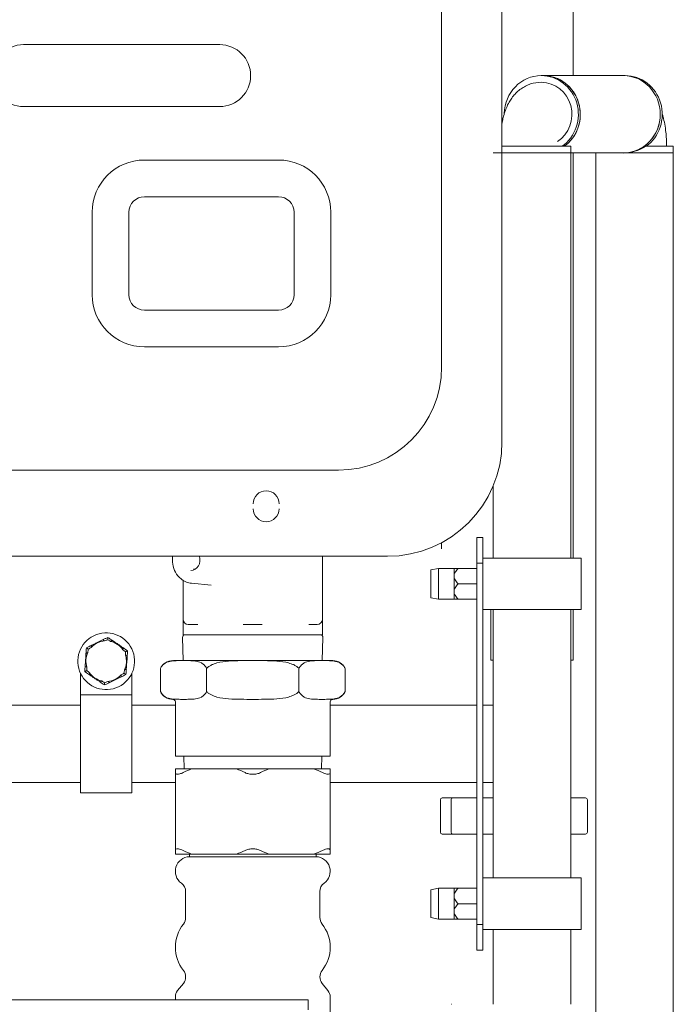
# Model space of a CAD drawing. Units: inches. Extents: x 0 to 4485, y 0 to 3105.
# Drawn here: x 1610 to 1736, y 1373 to 1563 of the extents above; entities that cross this region are included whole.
import ezdxf

# ---------------------------------------------------------------- set-up
doc = ezdxf.new("R2010")
doc.units = ezdxf.units.IN
doc.layers.add('Drawing [1]', color=7, linetype='Continuous', lineweight=0)

msp = doc.modelspace()

# ---------------------------------------------------------------- linework, layer by layer
at = {"layer": 'Drawing [1]', "color": 3, "linetype": 'Continuous', "lineweight": 0, "true_color": 0x00ff00}
for p, q in [((1703.09, 1481.56), (1703.09, 2088.56)), ((1691.4, 2074.06), (1691.4, 1496.06)), ((1648.39, 1558.53), (1610.39, 1558.53)), ((1710.71, 1552.53), (1711.09, 1552.53)), ((1726.59, 1552.53), (1711.09, 1552.53)), ((1726.59, 1552.53), (1726.97, 1552.53)), ((1610.39, 1546.52), (1648.39, 1546.52)), ((1703.09, 1538.83), (1706.71, 1538.83)), ((1706.71, 1538.83), (1716.4, 1538.83)), ((1716.4, 1537.53), (1716.4, 1538.83)), ((1736.28, 1538.83), (1731, 1538.83)), ((1736.28, 1537.53), (1736.28, 1538.83)), ((1701.4, 1537.53), (1716.4, 1537.53)), ((1706.71, 1537.53), (1703.09, 1537.53)), ((1716.4, 1537.53), (1706.71, 1537.53)), ((1716.4, 1459.03), (1716.4, 1537.53)), ((1716.4, 1537.53), (1726.59, 1537.53)), ((1721.28, 1537.53), (1726.59, 1537.53)), ((1721.28, 1537.53), (1735.95, 1537.53)), ((1721.28, 1537.53), (1721.28, 1079.44)), ((1726.59, 1537.53), (1736.28, 1537.53)), ((1735.95, 1537.53), (1736.28, 1537.53)), ((1736.28, 941.39), (1736.28, 1537.53)), ((1633.8, 1536.16), (1659.8, 1536.16)), ((1633.8, 1529.06), (1659.8, 1529.06)), ((1623.69, 1510.06), (1623.69, 1526.06)), ((1630.8, 1510.06), (1630.8, 1526.06)), ((1662.8, 1526.06), (1662.8, 1510.06)), ((1669.9, 1526.06), (1669.9, 1510.06)), ((1659.8, 1507.06), (1633.8, 1507.06)), ((1659.8, 1499.95), (1633.8, 1499.95)), ((1671.4, 1476.06), (1383.4, 1476.06)), ((1701.4, 1473.06), (1701.4, 1459.03)), ((1691.4, 1462.01), (1691.4, 1460.83)), ((1698.2, 1463.03), (1698.2, 1458.03)), ((1699.4, 1463.03), (1698.2, 1463.03)), ((1699.4, 1458.03), (1699.4, 1463.03)), ((1373.9, 1459.36), (1680.9, 1459.36)), ((1668.3, 1447.16), (1668.3, 1459.36)), ((1698.2, 1458.03), (1699.4, 1458.03)), ((1698.2, 1388.03), (1698.2, 1458.03)), ((1699.4, 1459.03), (1708.9, 1459.03)), ((1699.4, 1449.03), (1699.4, 1459.03)), ((1699.4, 1388.03), (1699.4, 1458.03)), ((1708.9, 1459.03), (1718.4, 1459.03)), ((1718.4, 1449.03), (1718.4, 1459.03)), ((1689.3, 1456.73), (1690.8, 1457.03)), ((1689.3, 1451.33), (1689.3, 1456.73)), ((1690.8, 1457.03), (1690.8, 1451.03)), ((1693.8, 1457.03), (1690.8, 1457.03)), ((1693.8, 1455.53), (1693.8, 1457.03)), ((1693.8, 1457.03), (1694.6, 1457.03)), ((1698.2, 1457.03), (1694.6, 1457.03)), ((1641.3, 1447.16), (1641.3, 1454.7)), ((1693.8, 1452.53), (1693.8, 1455.53)), ((1642.95, 1454.13), (1646.75, 1453.77)), ((1693.8, 1451.03), (1693.8, 1452.53)), ((1698.2, 1454.03), (1694.6, 1454.03)), ((1690.8, 1451.03), (1689.3, 1451.33)), ((1690.8, 1451.03), (1693.8, 1451.03)), ((1694.6, 1451.03), (1693.8, 1451.03)), ((1698.2, 1451.03), (1694.6, 1451.03)), ((1708.9, 1449.03), (1699.4, 1449.03)), ((1701.4, 1449.03), (1701.4, 1397.03)), ((1718.4, 1449.03), (1708.9, 1449.03)), ((1716.4, 1397.03), (1716.4, 1449.03)), ((1716.9, 1449.03), (1716.4, 1449.03)), ((1641.3, 1447.16), (1641.3, 1444.16)), ((1668.3, 1444.16), (1668.3, 1447.16)), ((1642.8, 1446.16), (1642.3, 1446.16)), ((1644.13, 1446.16), (1642.8, 1446.16)), ((1654.3, 1446.16), (1652.96, 1446.16)), ((1655.3, 1446.16), (1654.3, 1446.16)), ((1656.63, 1446.16), (1655.3, 1446.16)), ((1666.49, 1446.16), (1665.68, 1446.16)), ((1667.3, 1446.16), (1666.49, 1446.16)), ((1641.2, 1443.64), (1641.34, 1439.14)), ((1648.05, 1444.16), (1641.3, 1444.16)), ((1668.3, 1444.16), (1648.05, 1444.16)), ((1668.26, 1439.14), (1668.4, 1443.64)), ((1639.43, 1439.14), (1641.38, 1439.14)), ((1641.38, 1439.14), (1654.8, 1439.14)), ((1654.8, 1439.14), (1668.22, 1439.14)), ((1668.22, 1439.14), (1670.27, 1439.14)), ((1701.4, 1439.21), (1700.9, 1439.21)), ((1716.9, 1439.21), (1716.4, 1439.21)), ((1622.24, 1437.02), (1622.36, 1436.94)), ((1636.9, 1437.64), (1636.9, 1433.14)), ((1645.85, 1437.64), (1645.85, 1433.14)), ((1663.75, 1437.64), (1663.75, 1433.14)), ((1672.7, 1437.64), (1672.7, 1433.14)), ((1621.4, 1434.03), (1621.4, 1436.74)), ((1631.4, 1436.74), (1631.4, 1434.03)), ((1621.4, 1434.03), (1621.4, 1432.97)), ((1631.4, 1432.97), (1631.4, 1434.03)), ((1621.4, 1432.97), (1621.4, 1432.53)), ((1621.4, 1413.53), (1621.4, 1432.53)), ((1631.4, 1432.53), (1621.4, 1432.53)), ((1631.4, 1432.53), (1631.4, 1432.97)), ((1631.4, 1432.53), (1631.4, 1413.53)), ((1621.4, 1430.53), (1570.8, 1430.53)), ((1639.8, 1430.53), (1631.4, 1430.53)), ((1639.8, 1431.14), (1639.8, 1420.64)), ((1669.8, 1420.64), (1669.8, 1431.14)), ((1698.2, 1430.53), (1669.8, 1430.53)), ((1701.4, 1430.53), (1699.4, 1430.53)), ((1701.4, 1430.53), (1701.4, 1423.03)), ((1701.4, 1415.53), (1701.4, 1430.53)), ((1701.4, 1423.03), (1701.4, 1415.53)), ((1669.8, 1420.64), (1639.8, 1420.64)), ((1641.42, 1420.64), (1641.5, 1418.14)), ((1668.1, 1418.14), (1668.18, 1420.64)), ((1639.8, 1418.14), (1642.94, 1418.14)), ((1651.65, 1418.14), (1642.94, 1418.14)), ((1651.65, 1418.14), (1654.8, 1418.14)), ((1654.8, 1418.14), (1657.94, 1418.14)), ((1666.65, 1418.14), (1657.94, 1418.14)), ((1666.65, 1418.14), (1669.8, 1418.14)), ((1639.8, 1402.34), (1639.8, 1417.44)), ((1669.8, 1402.34), (1669.8, 1417.44)), ((1570.71, 1415.53), (1621.4, 1415.53)), ((1621.4, 1415.03), (1621.4, 1415.53)), ((1631.4, 1415.53), (1639.8, 1415.53)), ((1669.8, 1415.53), (1698.2, 1415.53)), ((1699.4, 1415.53), (1701.4, 1415.53)), ((1701.4, 1415.53), (1701.4, 1412.53)), ((1631.4, 1413.53), (1621.4, 1413.53)), ((1691.16, 1412.18), (1691.16, 1405.88)), ((1692.92, 1412.53), (1691.51, 1412.53)), ((1693.57, 1412.53), (1692.92, 1412.53)), ((1693.23, 1412.18), (1693.23, 1405.88)), ((1693.58, 1412.53), (1693.58, 1412.53)), ((1697.45, 1412.53), (1693.58, 1412.53)), ((1698.2, 1412.53), (1697.45, 1412.53)), ((1700.82, 1412.53), (1699.4, 1412.53)), ((1701.4, 1412.53), (1700.82, 1412.53)), ((1719.3, 1412.53), (1716.4, 1412.53)), ((1719.65, 1405.88), (1719.65, 1412.18)), ((1691.16, 1405.88), (1691.16, 1405.88)), ((1691.51, 1405.53), (1692.92, 1405.53)), ((1692.92, 1405.53), (1693.58, 1405.53)), ((1693.58, 1405.53), (1693.58, 1405.53)), ((1693.58, 1405.53), (1697.45, 1405.53)), ((1697.45, 1405.53), (1698.2, 1405.53)), ((1699.4, 1405.53), (1700.82, 1405.53)), ((1700.82, 1405.53), (1701.4, 1405.53)), ((1701.4, 1405.53), (1701.4, 1397.03)), ((1716.4, 1405.53), (1719.3, 1405.53)), ((1716.4, 1405.53), (1718, 1405.53)), ((1642.94, 1401.64), (1639.8, 1401.64)), ((1642.53, 1401.14), (1642.53, 1401.64)), ((1667.07, 1401.14), (1642.53, 1401.14)), ((1651.65, 1401.64), (1642.94, 1401.64)), ((1654.8, 1401.64), (1651.65, 1401.64)), ((1657.94, 1401.64), (1654.8, 1401.64)), ((1666.65, 1401.64), (1657.94, 1401.64)), ((1669.8, 1401.64), (1666.65, 1401.64)), ((1667.07, 1401.64), (1667.07, 1401.14)), ((1699.4, 1397.03), (1708.9, 1397.03)), ((1699.4, 1387.03), (1699.4, 1397.03)), ((1708.9, 1397.03), (1718.4, 1397.03)), ((1718.4, 1387.03), (1718.4, 1397.03)), ((1690.8, 1395.03), (1689.3, 1394.73)), ((1690.8, 1395.03), (1690.8, 1390.53)), ((1693.8, 1395.03), (1690.8, 1395.03)), ((1693.8, 1393.53), (1693.8, 1395.03)), ((1693.8, 1395.03), (1694.6, 1395.03)), ((1698.2, 1395.03), (1694.6, 1395.03)), ((1641.8, 1389.34), (1641.8, 1394.39)), ((1667.8, 1394.39), (1667.8, 1389.34)), ((1689.3, 1390.68), (1689.3, 1394.73)), ((1693.8, 1390.53), (1693.8, 1393.53)), ((1698.2, 1392.03), (1694.6, 1392.03)), ((1689.3, 1389.33), (1689.3, 1390.68)), ((1689.3, 1389.33), (1690.8, 1389.03)), ((1690.8, 1390.53), (1690.8, 1389.03)), ((1693.8, 1389.03), (1693.8, 1390.53)), ((1690.8, 1389.03), (1693.8, 1389.03)), ((1694.6, 1389.03), (1693.8, 1389.03)), ((1698.2, 1389.03), (1694.6, 1389.03)), ((1699.4, 1388.03), (1698.2, 1388.03)), ((1698.2, 1388.03), (1698.2, 1383.03)), ((1699.4, 1383.03), (1699.4, 1388.03)), ((1708.9, 1387.03), (1699.4, 1387.03)), ((1701.4, 1387.03), (1701.4, 1372.53)), ((1701.4, 1387.03), (1701.4, 1372.53)), ((1718.4, 1387.03), (1708.9, 1387.03)), ((1716.4, 1372.53), (1716.4, 1387.03)), ((1716.9, 1387.03), (1716.4, 1387.03)), ((1698.2, 1383.03), (1699.4, 1383.03)), ((1641.8, 1377.84), (1641.8, 1377.86)), ((1667.8, 1377.86), (1667.8, 1377.84)), ((1640.24, 1375.19), (1641.36, 1376.59)), ((1668.24, 1376.59), (1669.36, 1375.19)), ((1385.55, 1373.43), (1665.55, 1373.43)), ((1639.8, 1373.43), (1639.8, 1373.94)), ((1665.55, 1373.43), (1665.55, 1371.43)), ((1669.8, 1373.94), (1669.8, 1364.64)), ((1693.35, 1372.53), (1693.3, 1372.53))]:
    msp.add_line(p, q, dxfattribs=at)
msp.add_lwpolyline([(1630.15, 1440.85), (1630.17, 1440.87), (1630.2, 1440.88), (1630.22, 1440.89), (1630.24, 1440.9), (1630.26, 1440.91), (1630.28, 1440.92), (1630.3, 1440.93), (1630.32, 1440.94), (1630.34, 1440.95), (1630.36, 1440.95), (1630.37, 1440.96), (1630.39, 1440.97), (1630.41, 1440.98), (1630.42, 1440.99), (1630.43, 1440.99), (1630.45, 1441), (1630.46, 1441), (1630.47, 1441.01), (1630.48, 1441.02), (1630.49, 1441.02), (1630.5, 1441.03), (1630.51, 1441.03), (1630.52, 1441.03), (1630.53, 1441.04), (1630.53, 1441.04), (1630.54, 1441.04), (1630.54, 1441.04), (1630.55, 1441.05), (1630.55, 1441.05), (1630.55, 1441.05), (1630.55, 1441.05), (1630.55, 1441.05)], dxfattribs=at)
at = {"layer": 'Drawing [1]', "color": 3, "linetype": 'Continuous', "lineweight": 0, "true_color": 0x00ff00, "extrusion": (0, 0, -1)}
msp.add_lwpolyline([(-1622.24, 1437.02), (-1622.24, 1437.02), (-1622.25, 1437.02), (-1622.25, 1437.02), (-1622.25, 1437.02), (-1622.25, 1437.02), (-1622.26, 1437.02), (-1622.26, 1437.03), (-1622.27, 1437.03), (-1622.28, 1437.03), (-1622.29, 1437.04), (-1622.29, 1437.04), (-1622.3, 1437.04), (-1622.31, 1437.05), (-1622.33, 1437.06), (-1622.34, 1437.06), (-1622.35, 1437.07), (-1622.36, 1437.07), (-1622.38, 1437.08), (-1622.39, 1437.09), (-1622.41, 1437.1), (-1622.42, 1437.1), (-1622.44, 1437.11), (-1622.46, 1437.12), (-1622.48, 1437.13), (-1622.5, 1437.14), (-1622.52, 1437.15), (-1622.54, 1437.16), (-1622.56, 1437.17), (-1622.58, 1437.18), (-1622.6, 1437.19), (-1622.62, 1437.2), (-1622.65, 1437.21)], dxfattribs=at)
at = {"layer": 'Drawing [1]', "color": 3, "linetype": 'Continuous', "lineweight": 0, "true_color": 0x00ff00}
for centre, radius, start, end in [((1633.8, 1526.06), 10.11, 90, 180), ((1659.8, 1526.06), 10.11, 0, 90), ((1633.8, 1526.06), 3, 90, 180), ((1659.8, 1526.06), 3, 0, 90), ((1633.8, 1510.06), 10.11, 180, 270), ((1633.8, 1510.06), 3, 180, 270), ((1659.8, 1510.06), 10.11, 270, 0), ((1659.8, 1510.06), 3, 270, 0), ((1671.4, 1496.06), 20, 270, 0), ((1680.9, 1481.56), 22.19, 270, 359.9999), ((1657.4, 1469.56), 2.5, 0, 180), ((1657.4, 1468.56), 2.5, 180, 0), ((1642.3, 1447.16), 1, 180, 270), ((1667.3, 1447.16), 1, 270, 0), ((1626.4, 1439.03), 5.5, 115.895, 205.895), ((1626.4, 1439.03), 3.93, 94.4463, 137.3437), ((1626.4, 1439.03), 5.5, 25.895, 115.895), ((1626.4, 1439.03), 3.93, 34.4463, 77.3437), ((1641.7, 1443.66), 0.5, 89.9996, 181.7894), ((1667.9, 1443.66), 0.5, 358.2106, 89.9998), ((1626.4, 1439.03), 5.5, 295.895, 25.895), ((1626.4, 1439.03), 3.93, 154.4463, 197.3437), ((1626.4, 1439.03), 3.93, 334.4463, 17.3437), ((1639.3, 1436.48), 2.67, 90.0003, 154.0568), ((1670.3, 1436.48), 2.67, 25.9435, 90.0003), ((1626.4, 1439.03), 5.5, 205.895, 295.895), ((1626.4, 1439.03), 3.93, 214.4463, 257.3437), ((1626.4, 1439.03), 3.93, 274.4463, 317.3437), ((1639.3, 1434.31), 2.67, 205.943, 269.9997), ((1639.3, 1431.14), 0.5, 0.0005, 90.0015), ((1670.3, 1431.14), 0.5, 90.0015, 179.9995), ((1670.3, 1434.31), 2.67, 269.9997, 334.0567), ((1691.51, 1412.18), 0.35, 90, 180), ((1693.58, 1412.18), 0.35, 90.0031, 180.004), ((1719.3, 1412.18), 0.35, 359.996, 89.996), ((1691.51, 1405.88), 0.35, 180, 270), ((1693.58, 1405.88), 0.35, 180.002, 269.9969), ((1719.3, 1405.88), 0.35, 270.004, 359.998), ((1642.64, 1398.31), 2.84, 92.1859, 234.0845), ((1666.96, 1398.31), 2.84, 305.9155, 87.814), ((1639.8, 1394.39), 2, 359.9995, 54.0852), ((1669.8, 1394.39), 2, 125.9147, 180.0005), ((1639.8, 1389.34), 2, 321.5952, 0.0002), ((1669.8, 1389.34), 2, 179.9998, 218.4049), ((1647.04, 1383.6), 7.24, 141.5951, 218.4048), ((1662.56, 1383.6), 7.24, 321.5952, 38.4049), ((1639.8, 1377.84), 2, 321.3395, 359.9994), ((1639.8, 1377.86), 2, 0.0001, 38.405), ((1669.8, 1377.86), 2, 141.5949, 179.9999), ((1669.8, 1377.84), 2, 180.0006, 218.66), ((1641.8, 1373.94), 2, 141.3398, 179.9992), ((1667.8, 1373.94), 2, 0.0008, 38.6607)]:
    msp.add_arc(centre, radius, start, end, dxfattribs=at)
at = {"layer": 'Drawing [1]', "color": 3, "linetype": 'Continuous', "lineweight": 0, "true_color": 0x00ff00, "extrusion": (1.22465e-16, -1.36846e-48, -1)}
for start_param, end_param in [(4.729259, 6.283185), (0, 2.543954)]:
    msp.add_ellipse((1710.71, 1545.03), major_axis=(0, 7.5), ratio=0.956305, start_param=start_param, end_param=end_param, dxfattribs=at)
at = {"layer": 'Drawing [1]', "color": 3, "linetype": 'Continuous', "lineweight": 0, "true_color": 0x00ff00}
for centre, major_axis, ratio, start_param, end_param in [((1711.09, 1545.03), (0, 7.5), 0.956305, 4.712389, 6.283185), ((1711.09, 1545.03), (0, 7.5), 0.956305, 3.739357, 6.283185), ((1726.59, 1545.03), (0, 7.5), 0.956305, 3.141593, 6.283185), ((1710.71, 1545.03), (0, 6.2), 0.956305, 3.694498, 6.283185), ((1711.09, 1545.03), (0, 7.5), 0.956305, 3.739357, 4.712389), ((1728.78, 1545.03), (6.03, 6.03), 0.739961, 3.778638, 4.376276), ((1643.3, 1458.66), (0, 1.8), 0.866025, 3.141593, 3.448719)]:
    msp.add_ellipse(centre, major_axis=major_axis, ratio=ratio, start_param=start_param, end_param=end_param, dxfattribs=at)
at = {"layer": 'Drawing [1]', "color": 3, "linetype": 'Continuous', "lineweight": 0, "true_color": 0x00ff00, "extrusion": (1.22465e-16, 0, -1)}
for centre, major_axis, ratio, start_param, end_param in [((1726.59, 1545.03), (0, 7.5), 0.956305, 0, 1.570796), ((1726.97, 1545.03), (0, 7.5), 0.956305, 0, 2.543954), ((1726.59, 1545.03), (0, 7.5), 0.956305, 1.570796, 3.141593), ((1642.8, 1458.66), (0, 2.05), 0.866025, 1.21837, 3.141593), ((1627.11, 1442.18), (-0.561, -0.828), 0.343428, 2.289137, 3.141593), ((1629.06, 1440.86), (-0.561, -0.828), 0.343428, 3.142422, 3.994048), ((1629.48, 1439.99), (-0.997, 0.072), 0.343428, 2.289137, 3.141593), ((1629.31, 1437.64), (-0.997, 0.072), 0.343428, 3.142422, 3.994048), ((1623.74, 1437.21), (-0.561, -0.828), 0.343428, 0.00083, 0.852456), ((1625.69, 1435.89), (-0.561, -0.828), 0.343428, 5.43073, 6.283185), ((1626.65, 1435.82), (-0.437, 0.9), 0.343428, 3.142434, 3.994048), ((1628.77, 1436.85), (-0.437, 0.9), 0.343428, 2.289137, 3.141581)]:
    msp.add_ellipse(centre, major_axis=major_axis, ratio=ratio, start_param=start_param, end_param=end_param, dxfattribs=at)
at = {"layer": 'Drawing [1]', "color": 3, "linetype": 'Continuous', "lineweight": 0, "true_color": 0x00ff00, "extrusion": (1.22465e-16, -6.16298e-33, -1)}
msp.add_ellipse((1626.15, 1442.25), major_axis=(-0.437, 0.9), ratio=0.343428, start_param=0.000842, end_param=0.852456, dxfattribs=at)
at = {"layer": 'Drawing [1]', "color": 3, "linetype": 'Continuous', "lineweight": 0, "true_color": 0x00ff00, "extrusion": (1.22465e-16, 6.16298e-33, -1)}
msp.add_ellipse((1624.03, 1441.22), major_axis=(-0.437, 0.9), ratio=0.343428, start_param=5.43073, end_param=6.283173, dxfattribs=at)
at = {"layer": 'Drawing [1]', "color": 3, "linetype": 'Continuous', "lineweight": 0, "true_color": 0x00ff00, "extrusion": (1.22465e-16, -1.54074e-33, -1)}
msp.add_ellipse((1623.49, 1440.42), major_axis=(-0.997, 0.072), ratio=0.343428, start_param=0.00083, end_param=0.852456, dxfattribs=at)
at = {"layer": 'Drawing [1]', "color": 3, "linetype": 'Continuous', "lineweight": 0, "true_color": 0x00ff00, "extrusion": (1.22465e-16, 1.54074e-33, -1)}
msp.add_ellipse((1623.32, 1438.07), major_axis=(-0.997, 0.072), ratio=0.343428, start_param=5.43073, end_param=6.283185, dxfattribs=at)
at = {"layer": 'Drawing [1]', "color": 3, "linetype": 'Continuous', "lineweight": 0, "true_color": 0x00ff00}
for points in [[(1716.9, 2084.21), (1716.9, 1687.18), (1716.9, 1877.06), (1716.9, 1552.53)], [(1716.9, 1537.53), (1716.9, 1514.02), (1716.9, 1487.98), (1716.9, 1459.03)], [(1639.28, 1459.37), (1639.24, 1459.13), (1639.23, 1458.9), (1639.23, 1458.66)], [(1694.6, 1457.03), (1694.33, 1456.76), (1693.94, 1456.26), (1693.8, 1455.78), (1693.8, 1455.53)], [(1693.8, 1455.53), (1693.8, 1455.28), (1693.94, 1454.81), (1694.33, 1454.3), (1694.6, 1454.03)], [(1694.6, 1454.03), (1694.33, 1453.76), (1693.94, 1453.26), (1693.8, 1452.78), (1693.8, 1452.53)], [(1693.8, 1452.53), (1693.8, 1452.28), (1693.94, 1451.81), (1694.33, 1451.3), (1694.6, 1451.03)], [(1700.9, 1439.21), (1700.9, 1442.52), (1700.9, 1445.79), (1700.9, 1449.03)], [(1716.9, 1449.03), (1716.9, 1445.79), (1716.9, 1442.52), (1716.9, 1439.21)], [(1626.23, 1443.4), (1626.06, 1443.32), (1625.89, 1443.23), (1625.71, 1443.15)], [(1626.09, 1442.95), (1626.3, 1443.04), (1626.5, 1443.12), (1626.7, 1443.19)], [(1626.73, 1443.64), (1626.57, 1443.56), (1626.4, 1443.48), (1626.23, 1443.4)], [(1626.7, 1443.19), (1626.71, 1443.33), (1626.72, 1443.55), (1626.73, 1443.64), (1626.73, 1443.64)], [(1626.7, 1443.19), (1626.88, 1443.09), (1627.07, 1442.98), (1627.26, 1442.87)], [(1627.67, 1443.01), (1627.34, 1443.23), (1627.03, 1443.44), (1626.73, 1443.64)], [(1622.57, 1441.62), (1622.55, 1441.26), (1622.52, 1440.89), (1622.49, 1440.49)], [(1623.59, 1442.12), (1623.24, 1441.94), (1622.9, 1441.78), (1622.57, 1441.62)], [(1622.94, 1441.37), (1622.83, 1441.45), (1622.65, 1441.57), (1622.57, 1441.62), (1622.57, 1441.62)], [(1622.85, 1440.73), (1622.88, 1440.95), (1622.91, 1441.17), (1622.95, 1441.37)], [(1622.95, 1441.37), (1623.13, 1441.48), (1623.31, 1441.59), (1623.51, 1441.7)], [(1630.55, 1441.05), (1630.26, 1441.25), (1629.95, 1441.46), (1629.62, 1441.68)], [(1629.64, 1441.26), (1629.82, 1441.12), (1629.99, 1440.98), (1630.15, 1440.85)], [(1630.15, 1440.85), (1630.15, 1440.65), (1630.15, 1440.43), (1630.15, 1440.2)], [(1630.47, 1439.92), (1630.5, 1440.32), (1630.53, 1440.69), (1630.55, 1441.05)], [(1622.33, 1438.14), (1622.3, 1437.75), (1622.27, 1437.37), (1622.24, 1437.02)], [(1622.65, 1437.21), (1622.65, 1437.42), (1622.65, 1437.64), (1622.65, 1437.86)], [(1623.16, 1436.81), (1622.98, 1436.95), (1622.81, 1437.08), (1622.65, 1437.21)], [(1629.95, 1437.34), (1629.91, 1437.11), (1629.88, 1436.9), (1629.85, 1436.69)], [(1630.22, 1436.44), (1630.25, 1436.8), (1630.28, 1437.17), (1630.3, 1437.57)], [(1622.36, 1436.94), (1622.62, 1436.76), (1622.89, 1436.58), (1623.18, 1436.38)], [(1626.1, 1434.87), (1625.92, 1434.98), (1625.73, 1435.08), (1625.54, 1435.2)], [(1626.7, 1435.11), (1626.5, 1435.03), (1626.29, 1434.95), (1626.1, 1434.87)], [(1629.21, 1435.95), (1629.56, 1436.12), (1629.9, 1436.29), (1630.22, 1436.44)], [(1629.85, 1436.69), (1629.67, 1436.59), (1629.49, 1436.48), (1629.29, 1436.37)], [(1629.85, 1436.69), (1629.97, 1436.62), (1630.15, 1436.49), (1630.22, 1436.44), (1630.22, 1436.44)], [(1625.13, 1435.06), (1625.46, 1434.84), (1625.77, 1434.63), (1626.07, 1434.43)], [(1626.07, 1434.43), (1626.39, 1434.58), (1626.73, 1434.75), (1627.09, 1434.92)], [(1626.07, 1434.43), (1626.07, 1434.43), (1626.08, 1434.52), (1626.09, 1434.74), (1626.1, 1434.87)], [(1639.8, 1417.44), (1639.8, 1417.71), (1639.8, 1417.94), (1639.8, 1418.14)], [(1642.94, 1418.14), (1642.41, 1417.94), (1641.86, 1417.71), (1641.3, 1417.44)], [(1653.3, 1417.44), (1652.74, 1417.71), (1652.19, 1417.94), (1651.65, 1418.14)], [(1657.94, 1418.14), (1657.41, 1417.94), (1656.86, 1417.71), (1656.3, 1417.44)], [(1668.3, 1417.44), (1667.74, 1417.71), (1667.19, 1417.94), (1666.65, 1418.14)], [(1669.8, 1418.14), (1669.8, 1417.94), (1669.8, 1417.71), (1669.8, 1417.44)], [(1639.8, 1417.44), (1639.8, 1417.33), (1639.86, 1417.16), (1640.17, 1417.08), (1640.66, 1417.16), (1641.08, 1417.33), (1641.3, 1417.44)], [(1653.3, 1417.44), (1653.52, 1417.33), (1654, 1417.16), (1654.53, 1417.11), (1654.8, 1417.11)], [(1654.8, 1417.11), (1655.06, 1417.11), (1655.6, 1417.16), (1656.08, 1417.33), (1656.3, 1417.44)], [(1654.8, 1402.68), (1654.53, 1402.68), (1654, 1402.62), (1653.52, 1402.45), (1653.3, 1402.34)], [(1656.3, 1402.34), (1656.08, 1402.45), (1655.6, 1402.62), (1655.06, 1402.68), (1654.8, 1402.68)], [(1669.8, 1402.34), (1669.8, 1402.45), (1669.73, 1402.62), (1669.43, 1402.71), (1668.94, 1402.62), (1668.52, 1402.45), (1668.3, 1402.34)], [(1639.8, 1401.64), (1639.8, 1401.84), (1639.8, 1402.07), (1639.8, 1402.34)], [(1641.3, 1402.34), (1641.86, 1402.07), (1642.41, 1401.84), (1642.94, 1401.64)], [(1651.65, 1401.64), (1652.19, 1401.84), (1652.74, 1402.07), (1653.3, 1402.34)], [(1656.3, 1402.34), (1656.86, 1402.07), (1657.41, 1401.84), (1657.94, 1401.64)], [(1666.65, 1401.64), (1667.19, 1401.84), (1667.74, 1402.07), (1668.3, 1402.34)], [(1669.8, 1402.34), (1669.8, 1402.07), (1669.8, 1401.84), (1669.8, 1401.64)], [(1694.6, 1395.03), (1694.33, 1394.76), (1693.94, 1394.26), (1693.8, 1393.78), (1693.8, 1393.53)], [(1693.8, 1393.53), (1693.8, 1393.28), (1693.94, 1392.81), (1694.33, 1392.3), (1694.6, 1392.03)], [(1694.6, 1392.03), (1694.33, 1391.76), (1693.94, 1391.26), (1693.8, 1390.78), (1693.8, 1390.53)], [(1693.8, 1390.53), (1693.8, 1390.28), (1693.94, 1389.81), (1694.33, 1389.3), (1694.6, 1389.03)]]:
    msp.add_open_spline(points, degree=3, dxfattribs=at)
for points, knots in [([(1610.39, 1558.53), (1607.07, 1558.53), (1604.4, 1555.84), (1604.4, 1552.53), (1604.4, 1549.21), (1607.07, 1546.52), (1610.39, 1546.52)], [0, 0, 0, 0, 0.5, 0.5, 0.5, 1, 1, 1, 1]), ([(1648.39, 1546.52), (1651.71, 1546.52), (1654.39, 1549.21), (1654.39, 1552.53), (1654.39, 1555.84), (1651.71, 1558.53), (1648.39, 1558.53)], [0, 0, 0, 0, 0.5, 0.5, 0.5, 1, 1, 1, 1]), ([(1710.71, 1551.23), (1710, 1551.23), (1709.3, 1551.12), (1708.3, 1550.8), (1707.65, 1550.53), (1706.76, 1549.99), (1706.23, 1549.56), (1705.73, 1549.09), (1705.39, 1548.72), (1704.89, 1548.06), (1704.62, 1547.64), (1704.07, 1546.66), (1703.79, 1545.95), (1703.54, 1545.17), (1703.46, 1544.9), (1703.3, 1544.32), (1703.18, 1543.76), (1703.1, 1543.37), (1703.09, 1543.32)], [0, 0, 0, 0, 0.164772, 0.164772, 0.247159, 0.329545, 0.411931, 0.411931, 0.494317, 0.53551, 0.617896, 0.617896, 0.823862, 0.823862, 0.854756, 0.906248, 0.988634, 1, 1, 1, 1]), ([(1734.98, 1538.83), (1734.98, 1539.44), (1734.96, 1540.2), (1734.89, 1541.1), (1734.8, 1541.97), (1734.63, 1543.17), (1734.43, 1544.1), (1734.26, 1544.75), (1734.2, 1544.95), (1734.14, 1545.15)], [0, 0, 0, 0, 0.25, 0.3125, 0.375, 0.625, 0.875, 0.875, 1, 1, 1, 1]), ([(1639.23, 1458.66), (1639.23, 1458.1), (1639.32, 1457.55), (1639.68, 1456.5), (1640.08, 1455.78), (1640.92, 1454.92), (1641.48, 1454.57), (1642.19, 1454.26), (1642.57, 1454.16), (1642.95, 1454.13)], [0, 0, 0, 0, 0.25, 0.25, 0.5, 0.625, 0.8125, 0.8125, 1, 1, 1, 1]), ([(1625.71, 1443.15), (1625.54, 1443.06), (1625.37, 1442.98), (1625.02, 1442.81), (1624.65, 1442.63), (1624.29, 1442.45), (1623.94, 1442.28), (1623.77, 1442.2), (1623.59, 1442.12)], [0, 0, 0, 0, 0.25, 0.25, 0.5, 0.75, 0.75, 1, 1, 1, 1]), ([(1629.62, 1441.68), (1629.46, 1441.79), (1629.3, 1441.9), (1628.98, 1442.12), (1628.64, 1442.35), (1628.3, 1442.57), (1627.98, 1442.79), (1627.83, 1442.9), (1627.67, 1443.01)], [0, 0, 0, 0, 0.25, 0.25, 0.5, 0.75, 0.75, 1, 1, 1, 1]), ([(1622.49, 1440.5), (1622.48, 1440.3), (1622.47, 1440.11), (1622.44, 1439.72), (1622.41, 1439.31), (1622.38, 1438.91), (1622.35, 1438.53), (1622.34, 1438.34), (1622.33, 1438.14)], [0, 0, 0, 0, 0.25, 0.25, 0.5, 0.75, 0.75, 1, 1, 1, 1]), ([(1630.3, 1437.57), (1630.32, 1437.76), (1630.33, 1437.95), (1630.36, 1438.34), (1630.39, 1438.75), (1630.42, 1439.15), (1630.45, 1439.54), (1630.46, 1439.73), (1630.47, 1439.92)], [0, 0, 0, 0, 0.25, 0.25, 0.5, 0.75, 0.75, 1, 1, 1, 1]), ([(1641.38, 1439.14), (1641.01, 1439.14), (1640.23, 1439.15), (1639.03, 1439.09), (1638.27, 1438.89), (1637.82, 1438.65), (1637.74, 1438.59), (1637.56, 1438.46), (1637.37, 1438.31), (1637.2, 1438.11), (1637.08, 1437.95), (1637.01, 1437.85), (1636.94, 1437.71), (1636.9, 1437.64)], [0, 0, 0, 0, 0.25, 0.5, 0.75, 0.75, 0.8125, 0.8125, 0.875, 0.9375, 0.9375, 0.96875, 1, 1, 1, 1]), ([(1645.85, 1437.64), (1645.82, 1437.71), (1645.74, 1437.85), (1645.67, 1437.95), (1645.55, 1438.11), (1645.38, 1438.31), (1645.2, 1438.46), (1645.01, 1438.59), (1644.93, 1438.65), (1644.48, 1438.89), (1643.72, 1439.09), (1642.52, 1439.15), (1641.74, 1439.14), (1641.38, 1439.14)], [0, 0, 0, 0, 0.03125, 0.0625, 0.0625, 0.125, 0.1875, 0.1875, 0.25, 0.25, 0.5, 0.75, 1, 1, 1, 1]), ([(1654.8, 1439.14), (1654.07, 1439.14), (1652.52, 1439.15), (1650.11, 1439.09), (1648.58, 1438.89), (1647.69, 1438.65), (1647.52, 1438.59), (1647.16, 1438.46), (1646.79, 1438.31), (1646.44, 1438.11), (1646.23, 1437.97), (1646.17, 1437.93), (1646.03, 1437.81), (1645.94, 1437.73), (1645.85, 1437.64)], [0, 0, 0, 0, 0.25, 0.5, 0.75, 0.75, 0.8125, 0.8125, 0.875, 0.9375, 0.9375, 0.960937, 0.960937, 1, 1, 1, 1]), ([(1663.75, 1437.64), (1663.68, 1437.71), (1663.53, 1437.85), (1663.39, 1437.95), (1663.15, 1438.11), (1662.81, 1438.31), (1662.44, 1438.46), (1662.08, 1438.59), (1661.9, 1438.65), (1661.02, 1438.89), (1659.49, 1439.09), (1657.08, 1439.15), (1655.53, 1439.14), (1654.8, 1439.14)], [0, 0, 0, 0, 0.03125, 0.0625, 0.0625, 0.125, 0.1875, 0.1875, 0.25, 0.25, 0.5, 0.75, 1, 1, 1, 1]), ([(1668.22, 1439.14), (1667.86, 1439.14), (1667.08, 1439.15), (1665.88, 1439.09), (1665.11, 1438.89), (1664.67, 1438.65), (1664.58, 1438.59), (1664.4, 1438.46), (1664.22, 1438.31), (1664.04, 1438.11), (1663.93, 1437.95), (1663.86, 1437.85), (1663.78, 1437.71), (1663.75, 1437.64)], [0, 0, 0, 0, 0.25, 0.5, 0.75, 0.75, 0.8125, 0.8125, 0.875, 0.9375, 0.9375, 0.96875, 1, 1, 1, 1]), ([(1672.7, 1437.64), (1672.66, 1437.71), (1672.59, 1437.85), (1672.52, 1437.95), (1672.4, 1438.11), (1672.23, 1438.31), (1672.04, 1438.46), (1671.86, 1438.59), (1671.78, 1438.65), (1671.33, 1438.89), (1670.57, 1439.09), (1669.36, 1439.15), (1668.59, 1439.14), (1668.22, 1439.14)], [0, 0, 0, 0, 0.03125, 0.0625, 0.0625, 0.125, 0.1875, 0.1875, 0.25, 0.25, 0.5, 0.75, 1, 1, 1, 1]), ([(1623.18, 1436.38), (1623.34, 1436.27), (1623.5, 1436.17), (1623.82, 1435.95), (1624.16, 1435.72), (1624.49, 1435.49), (1624.82, 1435.27), (1624.97, 1435.17), (1625.13, 1435.06)], [0, 0, 0, 0, 0.25, 0.25, 0.5, 0.75, 0.75, 1, 1, 1, 1]), ([(1627.09, 1434.92), (1627.26, 1435), (1627.43, 1435.09), (1627.78, 1435.26), (1628.15, 1435.44), (1628.51, 1435.61), (1628.86, 1435.78), (1629.03, 1435.86), (1629.21, 1435.95)], [0, 0, 0, 0, 0.25, 0.25, 0.5, 0.75, 0.75, 1, 1, 1, 1]), ([(1636.9, 1433.14), (1636.94, 1433.07), (1637.01, 1432.94), (1637.08, 1432.83), (1637.2, 1432.67), (1637.37, 1432.47), (1637.56, 1432.32), (1637.74, 1432.19), (1637.82, 1432.14), (1638.27, 1431.9), (1639.03, 1431.69), (1640.23, 1431.64), (1641.01, 1431.64), (1641.38, 1431.64)], [0, 0, 0, 0, 0.03125, 0.0625, 0.0625, 0.125, 0.1875, 0.1875, 0.25, 0.25, 0.5, 0.75, 1, 1, 1, 1]), ([(1641.38, 1431.64), (1641.74, 1431.64), (1642.52, 1431.64), (1643.72, 1431.69), (1644.48, 1431.9), (1644.93, 1432.14), (1645.01, 1432.19), (1645.2, 1432.32), (1645.38, 1432.47), (1645.55, 1432.67), (1645.67, 1432.83), (1645.74, 1432.94), (1645.82, 1433.07), (1645.85, 1433.14)], [0, 0, 0, 0, 0.25, 0.5, 0.75, 0.75, 0.8125, 0.8125, 0.875, 0.9375, 0.9375, 0.96875, 1, 1, 1, 1]), ([(1645.85, 1433.14), (1645.92, 1433.07), (1646.07, 1432.94), (1646.21, 1432.83), (1646.44, 1432.67), (1646.79, 1432.47), (1647.16, 1432.32), (1647.52, 1432.19), (1647.69, 1432.14), (1648.58, 1431.9), (1650.11, 1431.69), (1652.52, 1431.64), (1654.07, 1431.64), (1654.8, 1431.64)], [0, 0, 0, 0, 0.03125, 0.0625, 0.0625, 0.125, 0.1875, 0.1875, 0.25, 0.25, 0.5, 0.75, 1, 1, 1, 1]), ([(1654.8, 1431.64), (1655.53, 1431.64), (1657.08, 1431.64), (1659.49, 1431.69), (1661.02, 1431.9), (1661.9, 1432.14), (1662.08, 1432.19), (1662.44, 1432.32), (1662.81, 1432.47), (1663.15, 1432.67), (1663.37, 1432.82), (1663.42, 1432.86), (1663.57, 1432.97), (1663.66, 1433.05), (1663.75, 1433.14)], [0, 0, 0, 0, 0.25, 0.5, 0.75, 0.75, 0.8125, 0.8125, 0.875, 0.9375, 0.9375, 0.960938, 0.960938, 1, 1, 1, 1]), ([(1663.75, 1433.14), (1663.78, 1433.07), (1663.86, 1432.94), (1663.93, 1432.83), (1664.04, 1432.67), (1664.22, 1432.47), (1664.4, 1432.32), (1664.58, 1432.19), (1664.67, 1432.14), (1665.11, 1431.9), (1665.88, 1431.69), (1667.08, 1431.64), (1667.86, 1431.64), (1668.22, 1431.64)], [0, 0, 0, 0, 0.03125, 0.0625, 0.0625, 0.125, 0.1875, 0.1875, 0.25, 0.25, 0.5, 0.75, 1, 1, 1, 1]), ([(1668.22, 1431.64), (1668.59, 1431.64), (1669.36, 1431.64), (1670.57, 1431.69), (1671.33, 1431.9), (1671.78, 1432.14), (1671.86, 1432.19), (1672.04, 1432.32), (1672.23, 1432.47), (1672.4, 1432.67), (1672.52, 1432.83), (1672.59, 1432.94), (1672.66, 1433.07), (1672.7, 1433.14)], [0, 0, 0, 0, 0.25, 0.5, 0.75, 0.75, 0.8125, 0.8125, 0.875, 0.9375, 0.9375, 0.96875, 1, 1, 1, 1]), ([(1668.3, 1417.44), (1668.63, 1417.28), (1669.24, 1417.06), (1669.72, 1417.12), (1669.8, 1417.33), (1669.8, 1417.44)], [0, 0, 0, 0, 0.375, 0.75, 1, 1, 1, 1]), ([(1641.3, 1402.34), (1640.97, 1402.5), (1640.36, 1402.72), (1639.88, 1402.66), (1639.8, 1402.45), (1639.8, 1402.34)], [0, 0, 0, 0, 0.375, 0.75, 1, 1, 1, 1])]:
    msp.add_open_spline(points, degree=3, knots=knots, dxfattribs=at)

doc.saveas('drawing.dxf')
